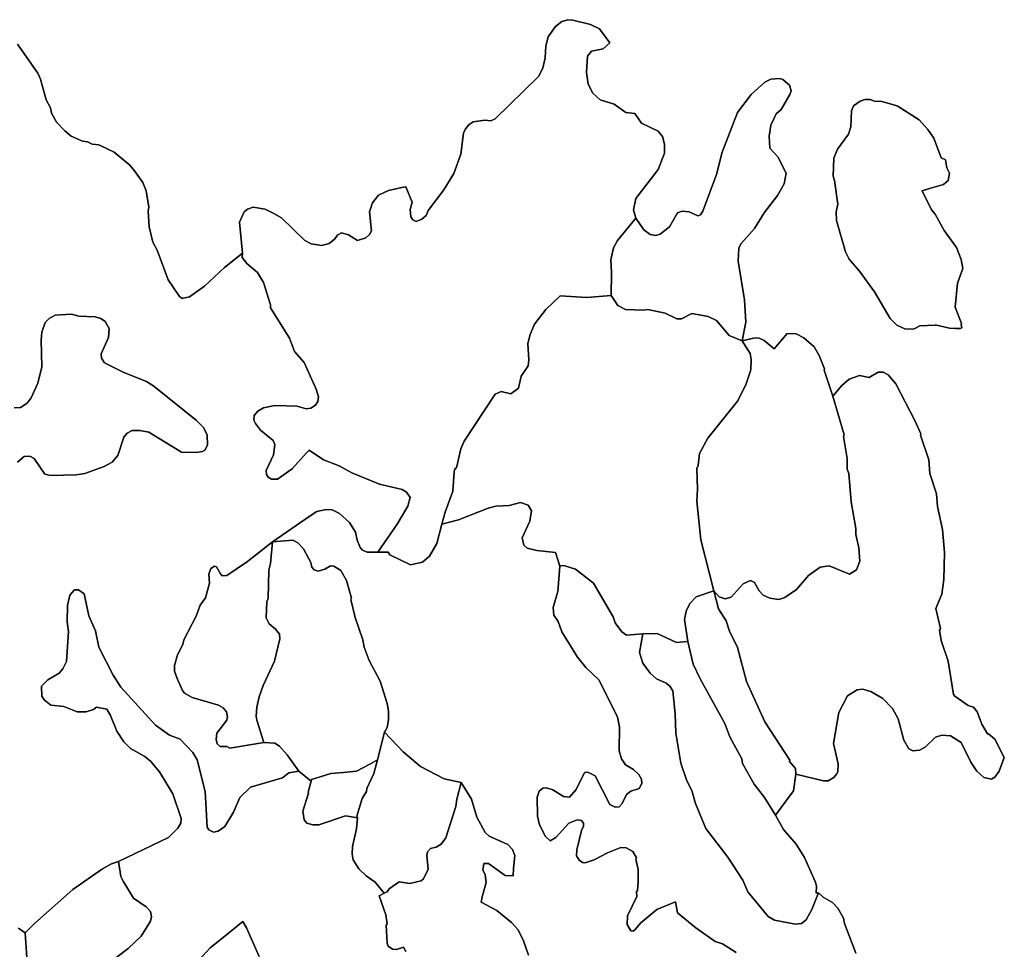
# Model space of a CAD drawing. Units: inches. Extents: x 2483947 to 2681717, y 1458179 to 1563831.
# Drawn here: x 2628390 to 2635044, y 1463163 to 1469444 of the extents above; entities that cross this region are included whole.
import ezdxf

# ---------------------------------------------------------------- set-up
doc = ezdxf.new("R2010")
doc.units = ezdxf.units.IN
doc.header["$MEASUREMENT"] = 0
doc.layers.add('WildfireHazard', color=182, linetype='Continuous')

msp = doc.modelspace()

# ---------------------------------------------------------------- linework, layer by layer
at = {"layer": 'WildfireHazard'}
for points in [[(2629896.2, 1467866.7), (2629875.5, 1468075.4), (2629907.7, 1468146), (2629930.2, 1468163.8), (2629968, 1468176.5), (2630048.5, 1468164.3), (2630108.7, 1468134.5), (2630159.2, 1468104.6), (2630318.5, 1467952.1), (2630361.2, 1467929.6), (2630431.7, 1467917.5), (2630482, 1467932.9), (2630517, 1467960.6), (2630539.5, 1467990.9), (2630564.5, 1468003.6), (2630612.3, 1467991.4), (2630672.8, 1467951.4), (2630730.5, 1467969.4), (2630755.5, 1467992.1), (2630768, 1468017.2), (2630754.8, 1468145.4), (2630774.5, 1468205.8), (2630814.5, 1468258.8), (2630882.3, 1468289.4), (2630972.5, 1468309.9), (2630999.3, 1468316), (2631043.5, 1468212.3), (2631028.8, 1468161.9), (2631034, 1468111.6), (2631046.5, 1468091.6), (2631069.3, 1468081.6), (2631107, 1468097), (2631137, 1468122.2), (2631151.8, 1468155), (2631256.7, 1468293.8), (2631324, 1468404.8), (2631371, 1468535.6), (2631390.5, 1468676.5), (2631402.7, 1468706.8), (2631427.7, 1468737), (2631455.2, 1468754.8), (2631533.2, 1468765.3), (2631573.5, 1468760.5), (2631603.5, 1468775.6), (2631896, 1469061.2), (2631926, 1469116.6), (2631940.8, 1469187.1), (2631945.3, 1469267.6), (2631962.5, 1469328), (2632012.5, 1469398.6), (2632055, 1469431.5), (2632095.3, 1469444.4), (2632127.8, 1469442), (2632248.8, 1469412.5), (2632309.3, 1469382.6), (2632378.8, 1469287.9), (2632332.5, 1469247), (2632254.8, 1469231.5), (2632227.3, 1469198.7), (2632220.3, 1469088.1), (2632233.3, 1469007.7), (2632263.8, 1468947.5), (2632314.3, 1468902.5), (2632407.3, 1468872.9), (2632486.7, 1468817.6), (2632548.5, 1468810.7), (2632591.5, 1468745.6), (2632704.7, 1468691), (2632735.2, 1468655.9), (2632748, 1468603.3), (2632748.2, 1468542.9), (2632706.2, 1468432.1), (2632554, 1468235.3), (2632539.2, 1468159.8), (2632554.7, 1468104.2), (2632429.8, 1467953.1), (2632402.3, 1467902.6), (2632385.3, 1467822.1), (2632390.8, 1467736.7), (2632386.5, 1467581.7), (2632223.3, 1467567.4), (2632042.5, 1467579.2), (2631947, 1467485.5), (2631869.8, 1467387.1), (2631840, 1467316.6), (2631825, 1467256.3), (2631830.8, 1467145.6), (2631826, 1467105.4), (2631778.5, 1467034.8), (2631761.2, 1466954.3), (2631708.7, 1466916.3), (2631643.2, 1466931), (2631603.2, 1466913.3), (2631393.7, 1466595.4), (2631371.5, 1466545), (2631342, 1466416.7), (2631332, 1466409.1), (2631327, 1466389), (2631317.5, 1466258.2), (2631265.5, 1466117.1), (2631243.7, 1466034.6), (2631208.7, 1465905.8), (2631159, 1465820), (2631111.5, 1465779.6), (2631031.3, 1465761.5), (2630892.5, 1465828.8), (2630880, 1465846.3), (2630810.8, 1465845.9), (2630941.8, 1466035), (2631014, 1466156.1), (2631028.8, 1466216.5), (2631003.5, 1466251.5), (2630975.8, 1466269), (2630822.3, 1466305.9), (2630635.8, 1466382.9), (2630550, 1466430.1), (2630444.2, 1466469.7), (2630346, 1466536.5), (2630328.5, 1466517), (2630231, 1466408.4), (2630133.2, 1466340), (2630093, 1466339.7), (2630070.5, 1466352.2), (2630057.7, 1466372.2), (2630055, 1466397.4), (2630104.7, 1466503.2), (2630114.5, 1466573.6), (2630104.2, 1466601.2), (2630018.5, 1466671.1), (2629983, 1466716.2), (2629973, 1466738.7), (2629975.2, 1466769), (2630000.2, 1466799.2), (2630037.7, 1466822.1), (2630115.7, 1466837.5), (2630266.5, 1466833.4), (2630327, 1466816), (2630357, 1466818.7), (2630389.5, 1466839), (2630404.5, 1466864.2), (2630409.5, 1466896.9), (2630394, 1466947.1), (2630312.7, 1467127.6), (2630247, 1467202.8), (2630213.7, 1467293), (2630084.5, 1467498.4), (2630084.5, 1467518.5), (2630038.5, 1467669.1), (2629997.7, 1467736.7), (2629924.7, 1467796.7), (2629894.3, 1467836.7)], [(2632386.5, 1467581.7), (2632390.8, 1467736.7), (2632385.3, 1467822.1), (2632402.3, 1467902.6), (2632429.8, 1467953.1), (2632554.7, 1468104.2), (2632607.7, 1468024.4), (2632650.7, 1467991.9), (2632688.5, 1467987.1), (2632718.5, 1467994.7), (2632781.2, 1468045.4), (2632836, 1468138.6), (2632868.5, 1468151.4), (2632913.7, 1468146.6), (2632974.2, 1468119.2), (2632991.7, 1468126.9), (2633006.7, 1468149.6), (2633098.5, 1468399), (2633138, 1468550), (2633242, 1468816.9), (2633334.5, 1468938.1), (2633427, 1469021.5), (2633467, 1469041.7), (2633527.5, 1469047.1), (2633547.5, 1469039.7), (2633593, 1469002.2), (2633603.3, 1468964.6), (2633595.8, 1468939.4), (2633536, 1468838.6), (2633503.5, 1468808.2), (2633486, 1468775.5), (2633466.3, 1468732.6), (2633456.5, 1468657.3), (2633459.5, 1468576.8), (2633515, 1468516.8), (2633571, 1468406.5), (2633556.3, 1468336), (2633511.5, 1468255.4), (2633421.5, 1468139.2), (2633356.8, 1468033.4), (2633266.8, 1467932.4), (2633249.5, 1467902.1), (2633244.8, 1467811.6), (2633289, 1467550.4), (2633297.3, 1467399.6), (2633272, 1467275.3), (2633184.5, 1467311.1), (2633098.8, 1467411.1), (2633043.2, 1467438.5), (2632932.5, 1467458), (2632862.2, 1467422.5), (2632832.2, 1467422.4), (2632751.5, 1467462.1), (2632635.7, 1467486.6), (2632605.5, 1467481.5), (2632485, 1467485.9), (2632432, 1467513.3)], [(2634752.8, 1467385.3), (2634756.5, 1467362.5), (2634745.5, 1467357.8), (2634715, 1467358.1), (2634673.5, 1467360.5), (2634577.8, 1467381.4), (2634576.8, 1467381.3), (2634473.8, 1467375.6), (2634436, 1467355.4), (2634375.8, 1467352.5), (2634317.7, 1467379.9), (2634272.2, 1467424.9), (2634168.2, 1467605.2), (2634067, 1467745.5), (2633996.2, 1467825.5), (2633971, 1467875.7), (2633909.5, 1468086.5), (2633909.2, 1468146.9), (2633919, 1468197.1), (2633898, 1468357.9), (2633887.7, 1468388), (2633892.2, 1468508.6), (2633917, 1468569.1), (2633991.7, 1468670), (2634006.7, 1468720.4), (2634011.2, 1468828.5), (2634026, 1468861.2), (2634071, 1468894.1), (2634101.2, 1468904.4), (2634139, 1468904.6), (2634166.5, 1468894.6), (2634217, 1468892.4), (2634320, 1468862.7), (2634469, 1468768), (2634527, 1468703), (2634567.5, 1468642.9), (2634618.5, 1468510), (2634647.5, 1468496.6), (2634656.5, 1468442.3), (2634674.5, 1468407.3), (2634664.5, 1468356.9), (2634634.5, 1468331.6), (2634539.3, 1468303.5), (2634488.8, 1468286.9), (2634552.5, 1468160.3), (2634577.8, 1468130.2), (2634638.8, 1468020), (2634722.3, 1467904.7), (2634752.8, 1467824.5), (2634763.3, 1467764.2), (2634728.5, 1467663.5), (2634711.8, 1467502.5), (2634755, 1467392.1)], [(2633272, 1467275.3), (2633326, 1467188.6), (2633333.8, 1467148.5), (2633331.5, 1467078.1), (2633297, 1466977.4), (2633242.3, 1466866.5), (2633040, 1466616.6), (2632985.2, 1466513.2), (2632975.5, 1466432.7), (2632965.5, 1466412.6), (2632971.5, 1466271.9), (2632966.7, 1466191.5), (2632993.2, 1465930.1), (2633081.8, 1465586.2), (2632962.5, 1465545.5), (2632920.2, 1465500), (2632895.2, 1465447.1), (2632883, 1465391.7), (2632905.5, 1465242), (2632828.5, 1465235.6), (2632697.5, 1465297.7), (2632601.5, 1465294.1), (2632491.5, 1465286.6), (2632458.7, 1465309.1), (2632415.5, 1465369.1), (2632400.3, 1465409.2), (2632268.3, 1465635.8), (2632147.3, 1465730.9), (2632074.5, 1465753.4), (2632041, 1465755.3), (2632040.8, 1465751.1), (2632010.8, 1465843.5), (2631885.3, 1465856.5), (2631819.8, 1465873.8), (2631797, 1465893.8), (2631786.7, 1465944), (2631839, 1466054.9), (2631848.8, 1466125.3), (2631825.8, 1466162.9), (2631775.5, 1466182.8), (2631697.7, 1466162.1), (2631607.2, 1466156.6), (2631557, 1466143.9), (2631356.2, 1466064.9), (2631243.7, 1466034.6), (2631265.5, 1466117.1), (2631317.5, 1466258.2), (2631327, 1466389), (2631332, 1466409.1), (2631342, 1466416.7), (2631371.5, 1466545), (2631393.7, 1466595.4), (2631603.2, 1466913.3), (2631643.2, 1466931), (2631708.7, 1466916.3), (2631761.2, 1466954.3), (2631778.5, 1467034.8), (2631826, 1467105.4), (2631830.8, 1467145.6), (2631825, 1467256.3), (2631840, 1467316.6), (2631869.8, 1467387.1), (2631947, 1467485.5), (2632042.5, 1467579.2), (2632223.3, 1467567.4), (2632386.5, 1467581.7), (2632432, 1467513.3), (2632485, 1467485.9), (2632605.5, 1467481.5), (2632635.7, 1467486.6), (2632751.5, 1467462.1), (2632832.2, 1467422.4), (2632862.2, 1467422.5), (2632932.5, 1467458), (2633043.2, 1467438.5), (2633098.8, 1467411.1), (2633184.5, 1467311.1)], [(2633885, 1466899.6), (2633962.2, 1466639), (2633957.2, 1466629), (2633983.2, 1466478.2), (2633983.5, 1466407.9), (2633993.7, 1466377.7), (2634010, 1466186.9), (2634041, 1466006), (2634041.2, 1465965.9), (2634061.7, 1465875.5), (2634067.2, 1465785), (2634045, 1465727.1), (2633997.2, 1465696.6), (2633861.2, 1465753.8), (2633801, 1465745.9), (2633721, 1465687.6), (2633641, 1465594.2), (2633560.8, 1465541), (2633520.8, 1465525.7), (2633460.3, 1465535.5), (2633415, 1465555.4), (2633387.3, 1465585.4), (2633356.8, 1465640.5), (2633329, 1465655.5), (2633278.8, 1465632.6), (2633199, 1465541.6), (2633158.8, 1465531.4), (2633118.5, 1465543.7), (2633081.8, 1465586.2), (2632993.2, 1465930.1), (2632966.7, 1466191.5), (2632971.5, 1466271.9), (2632965.5, 1466412.6), (2632975.5, 1466432.7), (2632985.2, 1466513.2), (2633040, 1466616.6), (2633242.3, 1466866.5), (2633297, 1466977.4), (2633331.5, 1467078.1), (2633333.8, 1467148.5), (2633326, 1467188.6), (2633272, 1467275.3), (2633360.8, 1467294.4), (2633388.3, 1467292), (2633421, 1467277.1), (2633489.8, 1467220.3), (2633576.8, 1467323.1), (2633637, 1467321), (2633690, 1467293.6), (2633760.5, 1467233.6), (2633793.5, 1467176), (2633829.2, 1467085.8), (2633826.7, 1467075.6)], [(2633885, 1466899.6), (2633945.5, 1466973.3), (2633995.5, 1467016.3), (2634065.7, 1467039.3), (2634131.2, 1467027), (2634191.2, 1467062.5), (2634226.5, 1467062.6), (2634259.2, 1467045.3), (2634312.2, 1466982.8), (2634441.8, 1466732), (2634480, 1466646.7), (2634477.5, 1466636.7), (2634533.8, 1466471.1), (2634541.8, 1466378.1), (2634585.3, 1466240.1), (2634593.3, 1466154.8), (2634626.8, 1465999), (2634640, 1465843.3), (2634636, 1465662.3), (2634621.5, 1465561.7), (2634581.8, 1465466), (2634612.5, 1465330.4), (2634607.5, 1465320.4), (2634618, 1465250), (2634664, 1465109.5), (2634700.3, 1464883.5), (2634709.3, 1464872.3), (2634799.8, 1464809.6), (2634835.3, 1464799.9), (2634861, 1464768.5), (2634893, 1464683.9), (2634929.8, 1464618.3), (2634938, 1464618.3), (2634981, 1464583.4), (2635044.5, 1464458), (2635009.7, 1464367.4), (2634979.7, 1464327), (2634957.3, 1464311.7), (2634907, 1464324), (2634859, 1464366.5), (2634818.5, 1464426.6), (2634753.3, 1464561.1), (2634681.8, 1464604.4), (2634621.3, 1464609.1), (2634578.8, 1464596.3), (2634508.8, 1464528.1), (2634471, 1464507.8), (2634425.8, 1464505), (2634398.3, 1464517.4), (2634365.3, 1464575.1), (2634326.7, 1464720.6), (2634288.7, 1464790.9), (2634223, 1464858.4), (2634142.2, 1464905.6), (2634087, 1464920.5), (2634049.2, 1464915.3), (2633984, 1464874.8), (2633926.7, 1464763.8), (2633890.2, 1464552.5), (2633921.2, 1464416.9), (2633919, 1464361.6), (2633911.5, 1464346.5), (2633891.5, 1464323.7), (2633853.7, 1464301), (2633823.7, 1464300.7), (2633634.8, 1464345.5), (2633632.3, 1464385.3), (2633591.8, 1464432.8), (2633594.3, 1464440.4), (2633427, 1464700.9), (2633302.5, 1464971.6), (2633241, 1465202.6), (2633187.5, 1465312.9), (2633164.5, 1465383.1), (2633113.8, 1465463.2), (2633081.8, 1465586.2), (2633118.5, 1465543.7), (2633158.8, 1465531.4), (2633199, 1465541.6), (2633278.8, 1465632.6), (2633329, 1465655.5), (2633356.8, 1465640.5), (2633387.3, 1465585.4), (2633415, 1465555.4), (2633460.3, 1465535.5), (2633520.8, 1465525.7), (2633560.8, 1465541), (2633641, 1465594.2), (2633721, 1465687.6), (2633801, 1465745.9), (2633861.2, 1465753.8), (2633997.2, 1465696.6), (2634045, 1465727.1), (2634067.2, 1465785), (2634061.7, 1465875.5), (2634041.2, 1465965.9), (2634041, 1466006), (2634010, 1466186.9), (2633993.7, 1466377.7), (2633983.5, 1466407.9), (2633983.2, 1466478.2), (2633957.2, 1466629), (2633962.2, 1466639)], [(2630041, 1464561.1), (2629811, 1464521.1), (2629791, 1464533.5), (2629745.8, 1464533.3), (2629725.5, 1464550.8), (2629717.8, 1464580.9), (2629722.5, 1464623.6), (2629790, 1464712), (2629795, 1464734.6), (2629787.3, 1464767.3), (2629764.5, 1464794.8), (2629734.3, 1464812.3), (2629555.5, 1464864.1), (2629505, 1464894), (2629489.8, 1464911.5), (2629454.3, 1464991.7), (2629436.3, 1465041.9), (2629436.3, 1465079.6), (2629456, 1465152.6), (2629493.3, 1465223.1), (2629500.5, 1465253.4), (2629582.8, 1465414.6), (2629610, 1465487.7), (2629645, 1465538.1), (2629672, 1465636.4), (2629669.3, 1465696.6), (2629681.5, 1465736.9), (2629706.5, 1465752.1), (2629719.3, 1465747.1), (2629747, 1465699.5), (2629759.8, 1465687), (2629791, 1465689.5), (2629930.2, 1465783.5), (2630098.2, 1465916.9), (2630086, 1465769.1), (2630073.7, 1465723.9), (2630069.7, 1465532.9), (2630059.7, 1465512.6), (2630055.2, 1465402), (2630075.5, 1465362), (2630118.5, 1465327), (2630146.2, 1465292), (2630149, 1465261.7), (2630112, 1465110.7), (2630035, 1464944.5), (2630007.7, 1464869), (2629993, 1464798.5), (2629988.5, 1464738.1), (2629993.5, 1464710.5)], [(2630098.2, 1465916.9), (2630236, 1465928.4), (2630271.2, 1465908.4), (2630309.2, 1465868.4), (2630357.5, 1465775.6), (2630365.2, 1465745.5), (2630380.2, 1465728), (2630408, 1465718.1), (2630453.2, 1465730.9), (2630490.7, 1465753.8), (2630513.5, 1465751.3), (2630561.3, 1465721.4), (2630599.5, 1465653.8), (2630632.8, 1465535.7), (2630627.8, 1465525.7), (2630658.5, 1465405.2), (2630709.5, 1465254.6), (2630717.3, 1465204.5), (2630753, 1465114.1), (2630826.8, 1464973.8), (2630872.8, 1464823.3), (2630883, 1464773), (2630883.3, 1464712.6), (2630873.5, 1464662.4), (2630856, 1464630.6), (2630808.5, 1464444.1), (2630761.8, 1464416.6), (2630667.3, 1464367.1), (2630579.3, 1464356.9), (2630492.7, 1464349.9), (2630421, 1464328.4), (2630362.2, 1464310), (2630359.5, 1464299.2), (2630277.5, 1464366.1), (2630198.5, 1464477.9), (2630145.2, 1464535.4), (2630115, 1464555.4), (2630041, 1464561.1), (2629993.5, 1464710.5), (2629988.5, 1464738.1), (2629993, 1464798.5), (2630007.7, 1464869), (2630035, 1464944.5), (2630112, 1465110.7), (2630149, 1465261.7), (2630146.2, 1465292), (2630118.5, 1465327), (2630075.5, 1465362), (2630055.2, 1465402), (2630059.7, 1465512.6), (2630069.7, 1465532.9), (2630073.7, 1465723.9), (2630086, 1465769.1)], [(2633081.8, 1465586.2), (2633113.8, 1465463.2), (2633164.5, 1465383.1), (2633187.5, 1465312.9), (2633241, 1465202.6), (2633302.5, 1464971.6), (2633427, 1464700.9), (2633594.3, 1464440.4), (2633591.8, 1464432.8), (2633632.3, 1464385.3), (2633634.8, 1464345.5), (2633620.5, 1464234.4), (2633499.3, 1464068.9), (2633424.8, 1464188.1), (2633353.8, 1464278.2), (2633275.3, 1464418.5), (2633270, 1464448.8), (2633188.8, 1464599.1), (2633155.5, 1464689.4), (2632988.2, 1464990.1), (2632942.5, 1465090.4), (2632905.5, 1465242), (2632883, 1465391.7), (2632895.2, 1465447.1), (2632920.2, 1465500), (2632962.5, 1465545.5)], [(2632601.5, 1465294.1), (2632697.5, 1465297.7), (2632828.5, 1465235.6), (2632905.5, 1465242), (2632942.5, 1465090.4), (2632988.2, 1464990.1), (2633155.5, 1464689.4), (2633188.8, 1464599.1), (2633270, 1464448.8), (2633275.3, 1464418.5), (2633353.8, 1464278.2), (2633424.8, 1464188.1), (2633499.3, 1464068.9), (2633551.5, 1463972.6), (2633637.5, 1463872.5), (2633693.3, 1463782.4), (2633767, 1463621.9), (2633774.7, 1463591.8), (2633772.5, 1463541.5), (2633788, 1463545.4), (2633742.7, 1463430.8), (2633705.5, 1463362.6), (2633673, 1463337.4), (2633632.8, 1463332.1), (2633491.8, 1463359), (2633449, 1463383.9), (2633312.3, 1463551.6), (2633276.8, 1463629.4), (2633175.5, 1463784.6), (2633028.5, 1463979.9), (2632957.2, 1464148), (2632931.7, 1464235.7), (2632898.7, 1464301), (2632858, 1464421.4), (2632824.2, 1464622.3), (2632821, 1464753), (2632805, 1464908.8), (2632784.7, 1464941.3), (2632759.5, 1464961.3), (2632694, 1464991.1), (2632651.2, 1465028.6), (2632600.5, 1465096.1), (2632580, 1465169)], [(2630856, 1464630.6), (2630982.5, 1464497), (2631098.5, 1464397.1), (2631260, 1464315), (2631373.2, 1464290.2), (2631343.5, 1464177.2), (2631338.7, 1464126.9), (2631269.5, 1463915.4), (2631239.5, 1463872.5), (2631204.5, 1463852.2), (2631166.7, 1463844.5), (2631146.8, 1463821.7), (2631142, 1463796.6), (2631150, 1463703.6), (2631120.3, 1463638.1), (2631102.8, 1463625.5), (2631027.3, 1463607.5), (2630954.5, 1463619.8), (2630886.8, 1463571.6), (2630874.3, 1463551.4), (2630853, 1463541.1), (2630793.5, 1463616.4), (2630733, 1463658.8), (2630682.5, 1463706.2), (2630644.5, 1463766.4), (2630636.8, 1463806.5), (2630639, 1463856.9), (2630666, 1463977.6), (2630673.5, 1464050.5), (2630668, 1464063.1), (2630705.3, 1464181.4), (2630735, 1464229.4), (2630737.5, 1464249.4), (2630784.8, 1464350.3), (2630808.5, 1464444.1)], [(2630359.5, 1464299.2), (2630362.2, 1464310), (2630421, 1464328.4), (2630492.7, 1464349.9), (2630579.3, 1464356.9), (2630667.3, 1464367.1), (2630761.8, 1464416.6), (2630808.5, 1464444.1), (2630784.8, 1464350.3), (2630737.5, 1464249.4), (2630735, 1464229.4), (2630705.3, 1464181.4), (2630668, 1464063.1), (2630673.5, 1464050.5), (2630592.8, 1464065.2), (2630412, 1464003.9), (2630371.7, 1464003.7), (2630331.5, 1464016.1), (2630313.7, 1464038.6), (2630303.5, 1464096.4), (2630343, 1464217.2), (2630340, 1464224.1)]]:
    msp.add_lwpolyline(points, close=True, dxfattribs=at)
for points in [[(2628376, 1469279.1), (2628512.8, 1469083.7), (2628530.8, 1469043.6), (2628569, 1468903), (2628599.5, 1468847.9), (2628604.8, 1468812.7), (2628640.2, 1468752.6), (2628696, 1468692.6), (2628738.7, 1468657.6), (2628814.5, 1468622.9), (2628849.5, 1468618), (2628879.7, 1468603.1), (2628925, 1468598.3), (2629028.5, 1468548.5), (2629134.5, 1468461.1), (2629167.2, 1468423.6), (2629223, 1468343.5), (2629246, 1468288.3), (2629264, 1468177.8), (2629259.3, 1468150.1), (2629264.8, 1468044.6), (2629290.5, 1467941.6), (2629318.5, 1467886.5), (2629394.8, 1467685.9), (2629470.8, 1467573.1), (2629488.5, 1467560.6), (2629538.8, 1467571), (2629639, 1467644.4), (2629774, 1467770.7), (2629896.2, 1467866.7), (2629894.3, 1467836.7), (2629924.7, 1467796.7), (2629997.7, 1467736.7), (2630038.5, 1467669.1), (2630084.5, 1467518.5), (2630084.5, 1467498.4), (2630213.7, 1467293), (2630247, 1467202.8), (2630312.7, 1467127.6), (2630394, 1466947.1), (2630409.5, 1466896.9), (2630404.5, 1466864.2), (2630389.5, 1466839), (2630357, 1466818.7), (2630327, 1466816), (2630266.5, 1466833.4), (2630115.7, 1466837.5), (2630037.7, 1466822.1), (2630000.2, 1466799.2), (2629975.2, 1466769), (2629973, 1466738.7), (2629983, 1466716.2), (2630018.5, 1466671.1), (2630104.2, 1466601.2), (2630114.5, 1466573.6), (2630104.7, 1466503.2), (2630055, 1466397.4), (2630057.7, 1466372.2), (2630070.5, 1466352.2), (2630093, 1466339.7), (2630133.2, 1466340), (2630231, 1466408.4), (2630328.5, 1466517), (2630346, 1466536.5), (2630444.2, 1466469.7), (2630550, 1466430.1), (2630635.8, 1466382.9), (2630822.3, 1466305.9), (2630975.8, 1466269), (2631003.5, 1466251.5), (2631028.8, 1466216.5), (2631014, 1466156.1), (2630941.8, 1466035), (2630810.8, 1465845.9), (2630739.3, 1465845.5), (2630706.5, 1465860.4), (2630691.3, 1465877.9), (2630670.8, 1465928.1), (2630660.5, 1465980.8), (2630620, 1466046), (2630551.8, 1466108.4), (2630501.5, 1466133.3), (2630461.2, 1466135.6), (2630398.5, 1466120.1), (2630353.2, 1466092.3), (2630098.2, 1465916.9), (2629930.2, 1465783.5), (2629791, 1465689.5), (2629759.8, 1465687), (2629747, 1465699.5), (2629719.3, 1465747.1), (2629706.5, 1465752.1), (2629681.5, 1465736.9), (2629669.3, 1465696.6), (2629672, 1465636.4), (2629645, 1465538.1), (2629610, 1465487.7), (2629582.8, 1465414.6), (2629500.5, 1465253.4), (2629493.3, 1465223.1), (2629456, 1465152.6), (2629436.3, 1465079.6), (2629436.3, 1465041.9), (2629454.3, 1464991.7), (2629489.8, 1464911.5), (2629505, 1464894), (2629555.5, 1464864.1), (2629734.3, 1464812.3), (2629764.5, 1464794.8), (2629787.3, 1464767.3), (2629795, 1464734.6), (2629790, 1464712), (2629722.5, 1464623.6), (2629717.8, 1464580.9), (2629725.5, 1464550.8), (2629745.8, 1464533.3), (2629791, 1464533.5), (2629811, 1464521.1), (2630041, 1464561.1), (2630115, 1464555.4), (2630145.2, 1464535.4), (2630198.5, 1464477.9), (2630277.5, 1464366.1), (2630209, 1464354.8), (2630166.5, 1464321.9), (2629950.7, 1464257.9), (2629878.3, 1464189.6), (2629836, 1464088.9), (2629776.3, 1463993), (2629731, 1463960.1), (2629701, 1463955), (2629668.3, 1463969.9), (2629658, 1463987.4), (2629644.3, 1464228.6), (2629590.3, 1464442), (2629560, 1464492.1), (2629474, 1464582.1), (2629403.5, 1464609.4), (2629307.5, 1464676.8), (2629075, 1464934.5), (2629021.7, 1465014.6), (2628925.2, 1465205.1), (2628902, 1465315.6), (2628858.7, 1465415.9), (2628825.2, 1465564), (2628787.5, 1465591.5), (2628760, 1465591.4), (2628730, 1465556), (2628712.7, 1465485.5), (2628710.7, 1465374.9), (2628721.2, 1465309.6), (2628707, 1465108.5), (2628682.2, 1465058.1), (2628657.2, 1465027.7), (2628579.5, 1464984.6), (2628537, 1464941.6), (2628540, 1464873.9), (2628555.3, 1464848.8), (2628600.5, 1464811.4), (2628688.5, 1464804.3), (2628779.2, 1464767), (2628839.5, 1464767.4), (2628889.7, 1464782.6), (2628909.7, 1464797.9), (2628980.2, 1464785.3), (2629003, 1464743), (2629046.5, 1464637.8), (2629094.5, 1464565.1), (2629140, 1464520.1), (2629235.7, 1464465.3), (2629276.3, 1464432.8), (2629334.3, 1464362.8), (2629425.5, 1464212.4), (2629481.8, 1464046.9), (2629479.5, 1464014.1), (2629459.5, 1463981.4), (2629397, 1463918.1), (2629058.2, 1463755.5), (2629010.7, 1463740.2), (2628950.7, 1463707.2), (2628750.2, 1463568), (2628490.3, 1463337.9), (2628427.8, 1463273.1), (2628382.3, 1463304.6)], [(2628375.8, 1466454), (2628420.8, 1466491.9), (2628458.5, 1466494.6), (2628488.8, 1466479.6), (2628559.8, 1466374.5), (2628600, 1466364.6), (2628771, 1466368), (2628831.2, 1466378.4), (2628961.5, 1466424.4), (2629014.2, 1466454.7), (2629054.2, 1466500.2), (2629093.7, 1466623.6), (2629116.2, 1466651.4), (2629151.2, 1466669.1), (2629201.7, 1466669.4), (2629262, 1466657.1), (2629484, 1466522.6), (2629584.5, 1466520.6), (2629624.8, 1466525.9), (2629642.3, 1466536), (2629659.5, 1466568.7), (2629656.8, 1466636.6), (2629633.8, 1466686.7), (2629585.8, 1466736.7), (2629298, 1466969), (2629247.7, 1466998.9), (2629094, 1467060.9), (2628963, 1467125.6), (2628942.7, 1467158.1), (2628940, 1467185.8), (2628989.7, 1467296.6), (2628994.5, 1467357), (2628969, 1467404.6), (2628938.7, 1467424.6), (2628901, 1467436.9), (2628790.5, 1467441.4), (2628740, 1467453.8), (2628629.5, 1467448.1), (2628589.5, 1467425.3), (2628562, 1467397.5), (2628539.8, 1467332), (2628535, 1467279.1), (2628540.8, 1467098.3), (2628513.8, 1466987.5), (2628469, 1466889.3), (2628441.5, 1466853.9), (2628396.5, 1466823.5), (2628353.8, 1466820.7)], [(2628353.8, 1466820.7), (2628396.5, 1466823.5), (2628441.5, 1466853.9), (2628469, 1466889.3), (2628513.8, 1466987.5), (2628540.8, 1467098.3), (2628535, 1467279.1), (2628539.8, 1467332), (2628562, 1467397.5), (2628589.5, 1467425.3), (2628629.5, 1467448.1), (2628740, 1467453.8), (2628790.5, 1467441.4), (2628901, 1467436.9), (2628938.7, 1467424.6), (2628969, 1467404.6), (2628994.5, 1467357), (2628989.7, 1467296.6), (2628940, 1467185.8), (2628942.7, 1467158.1), (2628963, 1467125.6), (2629094, 1467060.9), (2629247.7, 1466998.9), (2629298, 1466969), (2629585.8, 1466736.7), (2629633.8, 1466686.7), (2629656.8, 1466636.6), (2629659.5, 1466568.7), (2629642.3, 1466536), (2629624.8, 1466525.9), (2629584.5, 1466520.6), (2629484, 1466522.6), (2629262, 1466657.1), (2629201.7, 1466669.4), (2629151.2, 1466669.1), (2629116.2, 1466651.4), (2629093.7, 1466623.6), (2629054.2, 1466500.2), (2629014.2, 1466454.7), (2628961.5, 1466424.4), (2628831.2, 1466378.4), (2628771, 1466368), (2628600, 1466364.6), (2628559.8, 1466374.5), (2628488.8, 1466479.6), (2628458.5, 1466494.6), (2628420.8, 1466491.9), (2628375.8, 1466454)], [(2633231.5, 1463141.5), (2633140.8, 1463198.9), (2633090.5, 1463216.1), (2632959.2, 1463308.5), (2632835.7, 1463410.1), (2632822.7, 1463484.6), (2632697.2, 1463432.8), (2632587, 1463341.8), (2632547, 1463293.8), (2632537, 1463286.1), (2632519.5, 1463288.6), (2632496.7, 1463331.1), (2632498.7, 1463389), (2632561, 1463520), (2632558.2, 1463550.1), (2632565.7, 1463560.3), (2632570.5, 1463620.6), (2632570, 1463701), (2632554.7, 1463771.4), (2632559.7, 1463781.4), (2632534.2, 1463824), (2632489, 1463848.9), (2632453.7, 1463851.2), (2632363.5, 1463815.6), (2632273.3, 1463767.4), (2632213, 1463746.9), (2632192.8, 1463749.4), (2632170.3, 1463764.2), (2632152.5, 1463794.4), (2632154.8, 1463834.6), (2632186.8, 1463965.5), (2632201.5, 1463995.7), (2632201.5, 1464015.7), (2632186.3, 1464033.4), (2632158.8, 1464038.2), (2632101, 1464015.2), (2632013.5, 1463919.4), (2631976, 1463896.5), (2631943, 1463924), (2631902.5, 1464004.2), (2631889.5, 1464061.9), (2631886.5, 1464190.1), (2631901.3, 1464230.4), (2631926.3, 1464250.6), (2631951.5, 1464253.2), (2631994.3, 1464240.9), (2632064.8, 1464196.1), (2632105, 1464191.2), (2632150, 1464241.7), (2632204.8, 1464352.6), (2632212.3, 1464360.3), (2632235, 1464357.9), (2632280.3, 1464335.4), (2632379.3, 1464142.4), (2632414.5, 1464122.5), (2632442.2, 1464125.1), (2632462.2, 1464147.9), (2632492, 1464208.4), (2632519.5, 1464231.1), (2632577.2, 1464249), (2632594.7, 1464284.2), (2632592, 1464311.9), (2632574.2, 1464344.5), (2632539, 1464377), (2632483.5, 1464409.4), (2632458, 1464449.5), (2632442.7, 1464504.6), (2632444.5, 1464665.5), (2632431.5, 1464730.9), (2632307, 1464981.5), (2632216, 1465066.5), (2632160.5, 1465136.6), (2632054, 1465307), (2632028.5, 1465377.2), (2632000.5, 1465419.7), (2631995.3, 1465472.5), (2632025, 1465573.2), (2632027, 1465577.5), (2632040.8, 1465751.1), (2632041, 1465755.3), (2632074.5, 1465753.4), (2632147.3, 1465730.9), (2632268.3, 1465635.8), (2632400.3, 1465409.2), (2632415.5, 1465369.1), (2632458.7, 1465309.1), (2632491.5, 1465286.6), (2632601.5, 1465294.1), (2632580, 1465169), (2632600.5, 1465096.1), (2632651.2, 1465028.6), (2632694, 1464991.1), (2632759.5, 1464961.3), (2632784.7, 1464941.3), (2632805, 1464908.8), (2632821, 1464753), (2632824.2, 1464622.3), (2632858, 1464421.4), (2632898.7, 1464301), (2632931.7, 1464235.7), (2632957.2, 1464148), (2633028.5, 1463979.9), (2633175.5, 1463784.6), (2633276.8, 1463629.4), (2633312.3, 1463551.6), (2633449, 1463383.9), (2633491.8, 1463359), (2633632.8, 1463332.1), (2633673, 1463337.4), (2633705.5, 1463362.6), (2633742.7, 1463430.8), (2633788, 1463545.4), (2633820.2, 1463514), (2633883.2, 1463479.3), (2633918.7, 1463441.6), (2633956.7, 1463374), (2633964.5, 1463336.4), (2634041, 1463135.6)], [(2631000.3, 1463148.9), (2630984.3, 1463177.5), (2630936.8, 1463162.1), (2630909, 1463164.5), (2630881.3, 1463184.5), (2630873.8, 1463204.5), (2630868, 1463325.1), (2630873, 1463335.3), (2630865, 1463395.5), (2630820, 1463525), (2630853, 1463541.1), (2630874.3, 1463551.4), (2630886.8, 1463571.6), (2630954.5, 1463619.8), (2631027.3, 1463607.5), (2631102.8, 1463625.5), (2631120.3, 1463638.1), (2631150, 1463703.6), (2631142, 1463796.6), (2631146.8, 1463821.7), (2631166.7, 1463844.5), (2631204.5, 1463852.2), (2631239.5, 1463872.5), (2631269.5, 1463915.4), (2631338.7, 1464126.9), (2631343.5, 1464177.2), (2631373.2, 1464290.2), (2631444, 1464177.7), (2631480, 1464054.7), (2631535.7, 1463952), (2631563.5, 1463927), (2631689.5, 1463869.9), (2631719.7, 1463837.4), (2631737.7, 1463797.2), (2631728, 1463709.2), (2631726, 1463658.5), (2631671.7, 1463660.9), (2631557.5, 1463742.2), (2631527, 1463743), (2631523.5, 1463710.1), (2631519.5, 1463700.6), (2631537.2, 1463665.5), (2631542.5, 1463615.3), (2631515.5, 1463517.1), (2631508.2, 1463481), (2631614, 1463424.6), (2631715, 1463344.6), (2631758, 1463294.6), (2631796, 1463219.4), (2631829.3, 1463124.1)], [(2628438.5, 1463106.4), (2628427.8, 1463273.1), (2628490.3, 1463337.9), (2628750.2, 1463568), (2628950.7, 1463707.2), (2629010.7, 1463740.2), (2629058.2, 1463755.5), (2629074.2, 1463655.1), (2629089.5, 1463622.5), (2629160.5, 1463507.3), (2629246.2, 1463449.9), (2629274, 1463417.4), (2629281.8, 1463382.3), (2629274.3, 1463352), (2629212, 1463251.1), (2629124.5, 1463167.8), (2629039.2, 1463104.5)]]:
    msp.add_lwpolyline(points, dxfattribs=at)
for points in [[(2634041, 1463135.6, 0), (2633964.5, 1463336.4, 0), (2633956.7, 1463374, 0), (2633918.7, 1463441.6, 0), (2633883.2, 1463479.3, 0), (2633820.2, 1463514, 0), (2633788, 1463545.4, 0), (2633772.5, 1463541.5, 0), (2633774.7, 1463591.8, 0), (2633767, 1463621.9, 0), (2633693.3, 1463782.4, 0), (2633637.5, 1463872.5, 0), (2633551.5, 1463972.6, 0), (2633499.3, 1464068.9, 0), (2633620.5, 1464234.4, 0), (2633634.8, 1464345.5, 0), (2633823.7, 1464300.7, 0), (2633853.7, 1464301, 0), (2633891.5, 1464323.7, 0), (2633911.5, 1464346.5, 0), (2633919, 1464361.6, 0), (2633921.2, 1464416.9, 0), (2633890.2, 1464552.5, 0), (2633926.7, 1464763.8, 0), (2633984, 1464874.8, 0), (2634049.2, 1464915.3, 0), (2634087, 1464920.5, 0), (2634142.2, 1464905.6, 0), (2634223, 1464858.4, 0), (2634288.7, 1464790.9, 0), (2634326.7, 1464720.6, 0), (2634365.3, 1464575.1, 0), (2634398.3, 1464517.4, 0), (2634425.8, 1464505, 0), (2634471, 1464507.8, 0), (2634508.8, 1464528.1, 0), (2634578.8, 1464596.3, 0), (2634621.3, 1464609.1, 0), (2634681.8, 1464604.4, 0), (2634753.3, 1464561.1, 0), (2634818.5, 1464426.6, 0), (2634859, 1464366.5, 0), (2634907, 1464324, 0), (2634957.3, 1464311.7, 0), (2634979.7, 1464327, 0), (2635009.7, 1464367.4, 0), (2635044.5, 1464458, 0), (2634981, 1464583.4, 0), (2634938, 1464618.3, 0), (2634929.8, 1464618.3, 0), (2634893, 1464683.9, 0), (2634861, 1464768.5, 0), (2634835.3, 1464799.9, 0), (2634799.8, 1464809.6, 0), (2634709.3, 1464872.3, 0), (2634700.3, 1464883.5, 0), (2634664, 1465109.5, 0), (2634618, 1465250, 0), (2634607.5, 1465320.4, 0), (2634612.5, 1465330.4, 0), (2634581.8, 1465466, 0), (2634621.5, 1465561.7, 0), (2634636, 1465662.3, 0), (2634640, 1465843.3, 0), (2634626.8, 1465999, 0), (2634593.3, 1466154.8, 0), (2634585.3, 1466240.1, 0), (2634541.8, 1466378.1, 0), (2634533.8, 1466471.1, 0), (2634477.5, 1466636.7, 0), (2634480, 1466646.7, 0), (2634441.8, 1466732, 0), (2634312.2, 1466982.8, 0), (2634259.2, 1467045.3, 0), (2634226.5, 1467062.6, 0), (2634191.2, 1467062.5, 0), (2634131.2, 1467027, 0), (2634065.7, 1467039.3, 0), (2633995.5, 1467016.3, 0), (2633945.5, 1466973.3, 0), (2633885, 1466899.6, 0), (2633826.7, 1467075.6, 0), (2633829.2, 1467085.8, 0), (2633793.5, 1467176, 0), (2633760.5, 1467233.6, 0), (2633690, 1467293.6, 0), (2633637, 1467321, 0), (2633576.8, 1467323.1, 0), (2633489.8, 1467220.3, 0), (2633421, 1467277.1, 0), (2633388.3, 1467292, 0), (2633360.8, 1467294.4, 0), (2633272, 1467275.3, 0), (2633297.3, 1467399.6, 0), (2633289, 1467550.4, 0), (2633244.8, 1467811.6, 0), (2633249.5, 1467902.1, 0), (2633266.8, 1467932.4, 0), (2633356.8, 1468033.4, 0), (2633421.5, 1468139.2, 0), (2633511.5, 1468255.4, 0), (2633556.3, 1468336, 0), (2633571, 1468406.5, 0), (2633515, 1468516.8, 0), (2633459.5, 1468576.8, 0), (2633456.5, 1468657.3, 0), (2633466.3, 1468732.6, 0), (2633486, 1468775.5, 0), (2633503.5, 1468808.2, 0), (2633536, 1468838.6, 0), (2633595.8, 1468939.4, 0), (2633603.3, 1468964.6, 0), (2633593, 1469002.2, 0), (2633547.5, 1469039.7, 0), (2633527.5, 1469047.1, 0), (2633467, 1469041.7, 0), (2633427, 1469021.5, 0), (2633334.5, 1468938.1, 0), (2633242, 1468816.9, 0), (2633138, 1468550, 0), (2633098.5, 1468399, 0), (2633006.7, 1468149.6, 0), (2632991.7, 1468126.9, 0), (2632974.2, 1468119.2, 0), (2632913.7, 1468146.6, 0), (2632868.5, 1468151.4, 0), (2632836, 1468138.6, 0), (2632781.2, 1468045.4, 0), (2632718.5, 1467994.7, 0), (2632688.5, 1467987.1, 0), (2632650.7, 1467991.9, 0), (2632607.7, 1468024.4, 0), (2632554.7, 1468104.2, 0), (2632539.2, 1468159.8, 0), (2632554, 1468235.3, 0), (2632706.2, 1468432.1, 0), (2632748.2, 1468542.9, 0), (2632748, 1468603.3, 0), (2632735.2, 1468655.9, 0), (2632704.7, 1468691, 0), (2632591.5, 1468745.6, 0), (2632548.5, 1468810.7, 0), (2632486.7, 1468817.6, 0), (2632407.3, 1468872.9, 0), (2632314.3, 1468902.5, 0), (2632263.8, 1468947.5, 0), (2632233.3, 1469007.7, 0), (2632220.3, 1469088.1, 0), (2632227.3, 1469198.7, 0), (2632254.8, 1469231.5, 0), (2632332.5, 1469247, 0), (2632378.8, 1469287.9, 0), (2632309.3, 1469382.6, 0), (2632248.8, 1469412.5, 0), (2632127.8, 1469442, 0), (2632095.3, 1469444.4, 0), (2632055, 1469431.5, 0), (2632012.5, 1469398.6, 0), (2631962.5, 1469328, 0), (2631945.3, 1469267.6, 0), (2631940.8, 1469187.1, 0), (2631926, 1469116.6, 0), (2631896, 1469061.2, 0), (2631603.5, 1468775.6, 0), (2631573.5, 1468760.5, 0), (2631533.2, 1468765.3, 0), (2631455.2, 1468754.8, 0), (2631427.7, 1468737, 0), (2631402.7, 1468706.8, 0), (2631390.5, 1468676.5, 0), (2631371, 1468535.6, 0), (2631324, 1468404.8, 0), (2631256.7, 1468293.8, 0), (2631151.8, 1468155, 0), (2631137, 1468122.2, 0), (2631107, 1468097, 0), (2631069.3, 1468081.6, 0), (2631046.5, 1468091.6, 0), (2631034, 1468111.6, 0), (2631028.8, 1468161.9, 0), (2631043.5, 1468212.3, 0), (2630999.3, 1468316, 0), (2630972.5, 1468309.9, 0), (2630882.3, 1468289.4, 0), (2630814.5, 1468258.8, 0), (2630774.5, 1468205.8, 0), (2630754.8, 1468145.4, 0), (2630768, 1468017.2, 0), (2630755.5, 1467992.1, 0), (2630730.5, 1467969.4, 0), (2630672.8, 1467951.4, 0), (2630612.3, 1467991.4, 0), (2630564.5, 1468003.6, 0), (2630539.5, 1467990.9, 0), (2630517, 1467960.6, 0), (2630482, 1467932.9, 0), (2630431.7, 1467917.5, 0), (2630361.2, 1467929.6, 0), (2630318.5, 1467952.1, 0), (2630159.2, 1468104.6, 0), (2630108.7, 1468134.5, 0), (2630048.5, 1468164.3, 0), (2629968, 1468176.5, 0), (2629930.2, 1468163.8, 0), (2629907.7, 1468146, 0), (2629875.5, 1468075.4, 0), (2629896.2, 1467866.7, 0), (2629774, 1467770.7, 0), (2629639, 1467644.4, 0), (2629538.8, 1467571, 0), (2629488.5, 1467560.6, 0), (2629470.8, 1467573.1, 0), (2629394.8, 1467685.9, 0), (2629318.5, 1467886.5, 0), (2629290.5, 1467941.6, 0), (2629264.8, 1468044.6, 0), (2629259.3, 1468150.1, 0), (2629264, 1468177.8, 0), (2629246, 1468288.3, 0), (2629223, 1468343.5, 0), (2629167.2, 1468423.6, 0), (2629134.5, 1468461.1, 0), (2629028.5, 1468548.5, 0), (2628925, 1468598.3, 0), (2628879.7, 1468603.1, 0), (2628849.5, 1468618, 0), (2628814.5, 1468622.9, 0), (2628738.7, 1468657.6, 0), (2628696, 1468692.6, 0), (2628640.2, 1468752.6, 0), (2628604.8, 1468812.7, 0), (2628599.5, 1468847.9, 0), (2628569, 1468903, 0), (2628530.8, 1469043.6, 0), (2628512.8, 1469083.7, 0), (2628376, 1469279.1, 0)], [(2631829.3, 1463124.1, 0), (2631796, 1463219.4, 0), (2631758, 1463294.6, 0), (2631715, 1463344.6, 0), (2631614, 1463424.6, 0), (2631508.2, 1463481, 0), (2631515.5, 1463517.1, 0), (2631542.5, 1463615.3, 0), (2631537.2, 1463665.5, 0), (2631519.5, 1463700.6, 0), (2631523.5, 1463710.1, 0), (2631527, 1463743, 0), (2631557.5, 1463742.2, 0), (2631671.7, 1463660.9, 0), (2631726, 1463658.5, 0), (2631728, 1463709.2, 0), (2631737.7, 1463797.2, 0), (2631719.7, 1463837.4, 0), (2631689.5, 1463869.9, 0), (2631563.5, 1463927, 0), (2631535.7, 1463952, 0), (2631480, 1464054.7, 0), (2631444, 1464177.7, 0), (2631373.2, 1464290.2, 0), (2631260, 1464315, 0), (2631098.5, 1464397.1, 0), (2630982.5, 1464497, 0), (2630856, 1464630.6, 0), (2630873.5, 1464662.4, 0), (2630883.3, 1464712.6, 0), (2630883, 1464773, 0), (2630872.8, 1464823.3, 0), (2630826.8, 1464973.8, 0), (2630753, 1465114.1, 0), (2630717.3, 1465204.5, 0), (2630709.5, 1465254.6, 0), (2630658.5, 1465405.2, 0), (2630627.8, 1465525.7, 0), (2630632.8, 1465535.7, 0), (2630599.5, 1465653.8, 0), (2630561.3, 1465721.4, 0), (2630513.5, 1465751.3, 0), (2630490.7, 1465753.8, 0), (2630453.2, 1465730.9, 0), (2630408, 1465718.1, 0), (2630380.2, 1465728, 0), (2630365.2, 1465745.5, 0), (2630357.5, 1465775.6, 0), (2630309.2, 1465868.4, 0), (2630271.2, 1465908.4, 0), (2630236, 1465928.4, 0), (2630098.2, 1465916.9, 0), (2630353.2, 1466092.3, 0), (2630398.5, 1466120.1, 0), (2630461.2, 1466135.6, 0), (2630501.5, 1466133.3, 0), (2630551.8, 1466108.4, 0), (2630620, 1466046, 0), (2630660.5, 1465980.8, 0), (2630670.8, 1465928.1, 0), (2630691.3, 1465877.9, 0), (2630706.5, 1465860.4, 0), (2630739.3, 1465845.5, 0), (2630810.8, 1465845.9, 0), (2630880, 1465846.3, 0), (2630892.5, 1465828.8, 0), (2631031.3, 1465761.5, 0), (2631111.5, 1465779.6, 0), (2631159, 1465820, 0), (2631208.7, 1465905.8, 0), (2631243.7, 1466034.6, 0), (2631356.2, 1466064.9, 0), (2631557, 1466143.9, 0), (2631607.2, 1466156.6, 0), (2631697.7, 1466162.1, 0), (2631775.5, 1466182.8, 0), (2631825.8, 1466162.9, 0), (2631848.8, 1466125.3, 0), (2631839, 1466054.9, 0), (2631786.7, 1465944, 0), (2631797, 1465893.8, 0), (2631819.8, 1465873.8, 0), (2631885.3, 1465856.5, 0), (2632010.8, 1465843.5, 0), (2632040.8, 1465751.1, 0), (2632027, 1465577.5, 0), (2632025, 1465573.2, 0), (2631995.3, 1465472.5, 0), (2632000.5, 1465419.7, 0), (2632028.5, 1465377.2, 0), (2632054, 1465307, 0), (2632160.5, 1465136.6, 0), (2632216, 1465066.5, 0), (2632307, 1464981.5, 0), (2632431.5, 1464730.9, 0), (2632444.5, 1464665.5, 0), (2632442.7, 1464504.6, 0), (2632458, 1464449.5, 0), (2632483.5, 1464409.4, 0), (2632539, 1464377, 0), (2632574.2, 1464344.5, 0), (2632592, 1464311.9, 0), (2632594.7, 1464284.2, 0), (2632577.2, 1464249, 0), (2632519.5, 1464231.1, 0), (2632492, 1464208.4, 0), (2632462.2, 1464147.9, 0), (2632442.2, 1464125.1, 0), (2632414.5, 1464122.5, 0), (2632379.3, 1464142.4, 0), (2632280.3, 1464335.4, 0), (2632235, 1464357.9, 0), (2632212.3, 1464360.3, 0), (2632204.8, 1464352.6, 0), (2632150, 1464241.7, 0), (2632105, 1464191.2, 0), (2632064.8, 1464196.1, 0), (2631994.3, 1464240.9, 0), (2631951.5, 1464253.2, 0), (2631926.3, 1464250.6, 0), (2631901.3, 1464230.4, 0), (2631886.5, 1464190.1, 0), (2631889.5, 1464061.9, 0), (2631902.5, 1464004.2, 0), (2631943, 1463924, 0), (2631976, 1463896.5, 0), (2632013.5, 1463919.4, 0), (2632101, 1464015.2, 0), (2632158.8, 1464038.2, 0), (2632186.3, 1464033.4, 0), (2632201.5, 1464015.7, 0), (2632201.5, 1463995.7, 0), (2632186.8, 1463965.5, 0), (2632154.8, 1463834.6, 0), (2632152.5, 1463794.4, 0), (2632170.3, 1463764.2, 0), (2632192.8, 1463749.4, 0), (2632213, 1463746.9, 0), (2632273.3, 1463767.4, 0), (2632363.5, 1463815.6, 0), (2632453.7, 1463851.2, 0), (2632489, 1463848.9, 0), (2632534.2, 1463824, 0), (2632559.7, 1463781.4, 0), (2632554.7, 1463771.4, 0), (2632570, 1463701, 0), (2632570.5, 1463620.6, 0), (2632565.7, 1463560.3, 0), (2632558.2, 1463550.1, 0), (2632561, 1463520, 0), (2632498.7, 1463389, 0), (2632496.7, 1463331.1, 0), (2632519.5, 1463288.6, 0), (2632537, 1463286.1, 0), (2632547, 1463293.8, 0), (2632587, 1463341.8, 0), (2632697.2, 1463432.8, 0), (2632822.7, 1463484.6, 0), (2632835.7, 1463410.1, 0), (2632959.2, 1463308.5, 0), (2633090.5, 1463216.1, 0), (2633140.8, 1463198.9, 0), (2633231.5, 1463141.5, 0)], [(2629039.2, 1463104.5, 0), (2629124.5, 1463167.8, 0), (2629212, 1463251.1, 0), (2629274.3, 1463352, 0), (2629281.8, 1463382.3, 0), (2629274, 1463417.4, 0), (2629246.2, 1463449.9, 0), (2629160.5, 1463507.3, 0), (2629089.5, 1463622.5, 0), (2629074.2, 1463655.1, 0), (2629058.2, 1463755.5, 0), (2629397, 1463918.1, 0), (2629459.5, 1463981.4, 0), (2629479.5, 1464014.1, 0), (2629481.8, 1464046.9, 0), (2629425.5, 1464212.4, 0), (2629334.3, 1464362.8, 0), (2629276.3, 1464432.8, 0), (2629235.7, 1464465.3, 0), (2629140, 1464520.1, 0), (2629094.5, 1464565.1, 0), (2629046.5, 1464637.8, 0), (2629003, 1464743, 0), (2628980.2, 1464785.3, 0), (2628909.7, 1464797.9, 0), (2628889.7, 1464782.6, 0), (2628839.5, 1464767.4, 0), (2628779.2, 1464767, 0), (2628688.5, 1464804.3, 0), (2628600.5, 1464811.4, 0), (2628555.3, 1464848.8, 0), (2628540, 1464873.9, 0), (2628537, 1464941.6, 0), (2628579.5, 1464984.6, 0), (2628657.2, 1465027.7, 0), (2628682.2, 1465058.1, 0), (2628707, 1465108.5, 0), (2628721.2, 1465309.6, 0), (2628710.7, 1465374.9, 0), (2628712.7, 1465485.5, 0), (2628730, 1465556, 0), (2628760, 1465591.4, 0), (2628787.5, 1465591.5, 0), (2628825.2, 1465564, 0), (2628858.7, 1465415.9, 0), (2628902, 1465315.6, 0), (2628925.2, 1465205.1, 0), (2629021.7, 1465014.6, 0), (2629075, 1464934.5, 0), (2629307.5, 1464676.8, 0), (2629403.5, 1464609.4, 0), (2629474, 1464582.1, 0), (2629560, 1464492.1, 0), (2629590.3, 1464442, 0), (2629644.3, 1464228.6, 0), (2629658, 1463987.4, 0), (2629668.3, 1463969.9, 0), (2629701, 1463955, 0), (2629731, 1463960.1, 0), (2629776.3, 1463993, 0), (2629836, 1464088.9, 0), (2629878.3, 1464189.6, 0), (2629950.7, 1464257.9, 0), (2630166.5, 1464321.9, 0), (2630209, 1464354.8, 0), (2630277.5, 1464366.1, 0), (2630359.5, 1464299.2, 0), (2630340, 1464224.1, 0), (2630343, 1464217.2, 0), (2630303.5, 1464096.4, 0), (2630313.7, 1464038.6, 0), (2630331.5, 1464016.1, 0), (2630371.7, 1464003.7, 0), (2630412, 1464003.9, 0), (2630592.8, 1464065.2, 0), (2630673.5, 1464050.5, 0), (2630666, 1463977.6, 0), (2630639, 1463856.9, 0), (2630636.8, 1463806.5, 0), (2630644.5, 1463766.4, 0), (2630682.5, 1463706.2, 0), (2630733, 1463658.8, 0), (2630793.5, 1463616.4, 0), (2630853, 1463541.1, 0), (2630820, 1463525, 0), (2630865, 1463395.5, 0), (2630873, 1463335.3, 0), (2630868, 1463325.1, 0), (2630873.8, 1463204.5, 0), (2630881.3, 1463184.5, 0), (2630909, 1463164.5, 0), (2630936.8, 1463162.1, 0), (2630984.3, 1463177.5, 0), (2631000.3, 1463148.9, 0)], [(2629602.5, 1463092.4, 0), (2629677.5, 1463173.1, 0), (2629765, 1463241.5, 0), (2629899.2, 1463350.1, 0), (2629923, 1463307.6, 0), (2630009.5, 1463114.6, 0)], [(2630009.5, 1463114.6, 0), (2629923, 1463307.6, 0), (2629899.2, 1463350.1, 0), (2629765, 1463241.5, 0), (2629677.5, 1463173.1, 0), (2629602.5, 1463092.4, 0)], [(2628382.3, 1463304.6, 0), (2628427.8, 1463273.1, 0), (2628438.5, 1463106.4, 0)]]:
    msp.add_polyline3d(points, dxfattribs=at)
msp.add_polyline3d([(2634752.8, 1467385.3, 0), (2634755, 1467392.1, 0), (2634711.8, 1467502.5, 0), (2634728.5, 1467663.5, 0), (2634763.3, 1467764.2, 0), (2634752.8, 1467824.5, 0), (2634722.3, 1467904.7, 0), (2634638.8, 1468020, 0), (2634577.8, 1468130.2, 0), (2634552.5, 1468160.3, 0), (2634488.8, 1468286.9, 0), (2634539.3, 1468303.5, 0), (2634634.5, 1468331.6, 0), (2634664.5, 1468356.9, 0), (2634674.5, 1468407.3, 0), (2634656.5, 1468442.3, 0), (2634647.5, 1468496.6, 0), (2634618.5, 1468510, 0), (2634567.5, 1468642.9, 0), (2634527, 1468703, 0), (2634469, 1468768, 0), (2634320, 1468862.7, 0), (2634217, 1468892.4, 0), (2634166.5, 1468894.6, 0), (2634139, 1468904.6, 0), (2634101.2, 1468904.4, 0), (2634071, 1468894.1, 0), (2634026, 1468861.2, 0), (2634011.2, 1468828.5, 0), (2634006.7, 1468720.4, 0), (2633991.7, 1468670, 0), (2633917, 1468569.1, 0), (2633892.2, 1468508.6, 0), (2633887.7, 1468388, 0), (2633898, 1468357.9, 0), (2633919, 1468197.1, 0), (2633909.2, 1468146.9, 0), (2633909.5, 1468086.5, 0), (2633971, 1467875.7, 0), (2633996.2, 1467825.5, 0), (2634067, 1467745.5, 0), (2634168.2, 1467605.2, 0), (2634272.2, 1467424.9, 0), (2634317.7, 1467379.9, 0), (2634375.8, 1467352.5, 0), (2634436, 1467355.4, 0), (2634473.8, 1467375.6, 0), (2634576.8, 1467381.3, 0), (2634577.8, 1467381.4, 0), (2634673.5, 1467360.5, 0), (2634715, 1467358.1, 0), (2634745.5, 1467357.8, 0), (2634756.5, 1467362.5, 0)], close=True, dxfattribs=at)

doc.saveas('drawing.dxf')
